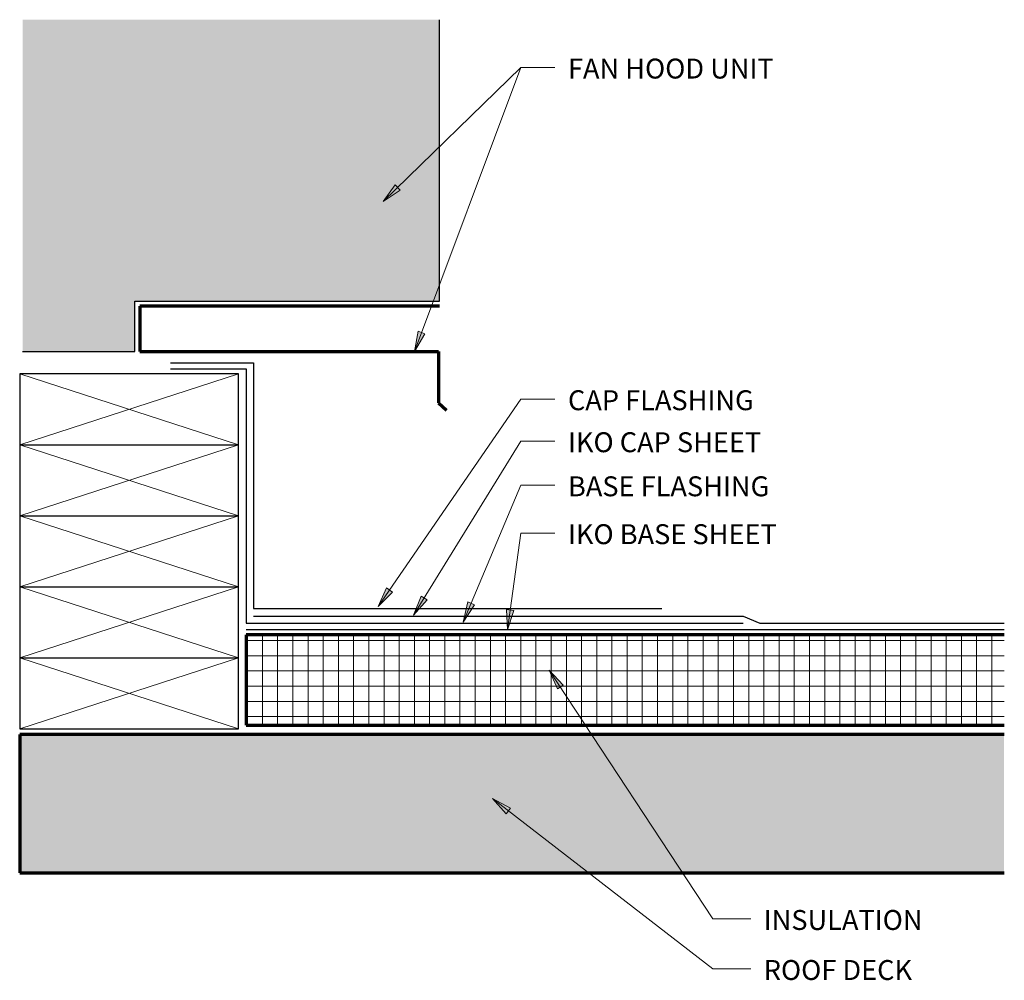
# Model space of a CAD drawing. Units: inches. Extents: x 59.6 to 83.9, y 94 to 117.7.
import ezdxf

# ---------------------------------------------------------------- set-up
doc = ezdxf.new("R2010")
doc.units = ezdxf.units.IN
doc.header["$MEASUREMENT"] = 0
for name, color, linetype, lineweight in [('A-DETL-GENF', 92, 'Continuous', 9), ('A-DETL-MEDM', 33, 'Continuous', 30), ('A-DETL-THIN', 151, 'Continuous', 9), ('A-DETL-WIDE', 214, 'Continuous', 70), ('G-ANNO-TEXT', 231, 'Continuous', 9)]:
    doc.layers.add(name, color=color, linetype=linetype, lineweight=lineweight)
doc.styles.add('Arial', font='arial.ttf', dxfattribs={"height": 0.491766})

msp = doc.modelspace()

# ---------------------------------------------------------------- hatches: boundary and pattern name
at = {"layer": 'A-DETL-GENF'}
msp.add_hatch(color=254, dxfattribs=at).paths.add_polyline_path([(59.706, 109.511), (62.48, 109.511), (62.48, 110.75), (69.998, 110.75), (69.998, 117.702), (59.706, 117.702)], flags=0)
h = msp.add_hatch(dxfattribs=at)
h.set_pattern_fill('FP_2', color=251, style=0, pattern_type=2)
h.set_pattern_definition([(0, (0, 0), (0, 0.375), []), (90, (0, 0), (-0.375, 2e-17), [])])
h.paths.add_polyline_path([(83.928, 100.289), (83.928, 102.513), (65.224, 102.513), (65.224, 100.289)], flags=0)
h = msp.add_hatch(dxfattribs=at)
h.set_pattern_fill('FP_1', style=0, pattern_type=2)
h.set_pattern_definition([(50, (0, 0), (1.1480286, -0.100436), [0.12, -1.32]), (355, (0, 0), (-0.221916, 1.203923), [0.096, -1.056]), (100.451, (0.096, -0.008), (0.925247, 1.103135), [0.102, -1.122]), (46.184, (0, 0.32), (1.707131, -0.264595), [0.18, -1.98]), (96.636, (0.142, 0.298), (1.495942, 1.558313), [0.153, -1.683]), (351.184, (0, 0.32), (1.495482, 1.55821), [0.144, -1.584]), (21, (0.16, 0.24), (0.955396, -0.644419), [0.12, -1.32]), (326, (0.16, 0.24), (0.389581, 1.160561), [0.096, -1.056]), (71.451, (0.24, 0.186), (1.34405, 0.516255), [0.102, -1.122]), (37.5, (0, 0), (0.0195392, 0.5330471), [0.053, -0.99, 0.053, -1.019, -1.06]), (37.5, (0, 0), (0.0195392, 0.5330471), [-2.115, 0.053, -1.007]), (7.5, (0, 0), (0.421192, 0.631378), [0.053, -0.558, 0.053, -0.966, -0.404]), (7.5, (0, 0), (0.421192, 0.631378), [-1.63, 0.053, -0.351]), (327.5, (-0.357, 0), (0.8540739, -0.0366302), [0.053, -0.347, 0.053, -1.195, -1.656]), (327.5, (-0.357, 0), (0.8540739, -0.0366302), [-1.648, 0.053, -1.603]), (317.5, (-0.517, 0), (0.9329623, 0.159641), [0.053, -0.467, 0.053, -0.776, -1.176]), (317.5, (-0.517, 0), (0.9329623, 0.159641), [-1.349, 0.053, -1.123])])
h.paths.add_polyline_path([(83.928, 96.639), (83.928, 100.053), (59.635, 100.053), (59.635, 96.639)], flags=0)
at = {"layer": 'G-ANNO-TEXT'}
for points in [[(68.607, 113.212), (69.026, 113.497), (68.903, 113.624)], [(69.375, 109.513), (69.633, 109.95), (69.468, 110.012)], [(68.479, 103.213), (68.835, 103.574), (68.69, 103.674)], [(69.353, 103), (69.691, 103.379), (69.541, 103.471)], [(70.581, 102.833), (70.857, 103.259), (70.694, 103.328)], [(71.67, 102.638), (71.827, 103.121), (71.652, 103.146)], [(72.702, 101.648), (72.903, 101.181), (73.05, 101.278)], [(71.3, 98.476), (71.642, 98.101), (71.75, 98.24)]]:
    msp.add_hatch(color=7, dxfattribs=at).paths.add_polyline_path(points, flags=0)

# ---------------------------------------------------------------- linework, layer by layer
at = {"layer": 'A-DETL-MEDM'}
for p, q in [((69.998, 110.75), (69.998, 117.702)), ((62.48, 109.511), (62.48, 110.75)), ((62.48, 110.75), (69.998, 110.75)), ((59.706, 109.511), (62.48, 109.511)), ((63.353, 109.232), (65.408, 109.232)), ((65.408, 109.232), (65.408, 103.169)), ((65.035, 108.962), (59.635, 108.962)), ((59.635, 108.962), (59.635, 107.208)), ((63.353, 109.084), (65.224, 109.084)), ((65.035, 107.208), (65.035, 108.962)), ((65.224, 109.084), (65.224, 102.803)), ((59.635, 107.208), (59.635, 105.454)), ((59.635, 107.208), (65.035, 107.208)), ((65.035, 105.454), (65.035, 107.208)), ((59.635, 105.454), (59.635, 103.701)), ((59.635, 105.454), (65.035, 105.454)), ((65.035, 103.701), (65.035, 105.454)), ((59.635, 103.701), (59.635, 101.947)), ((59.635, 103.701), (65.035, 103.701)), ((65.035, 101.947), (65.035, 103.701)), ((65.408, 103.169), (75.48, 103.169)), ((65.224, 102.803), (77.492, 102.803)), ((65.408, 102.976), (77.492, 102.976)), ((77.492, 102.976), (77.899, 102.803)), ((77.899, 102.803), (83.933, 102.803)), ((65.224, 102.65), (83.933, 102.65)), ((59.635, 101.947), (59.635, 100.194)), ((59.635, 101.947), (65.035, 101.947)), ((65.035, 100.194), (65.035, 101.947)), ((59.635, 100.194), (65.035, 100.194))]:
    msp.add_line(p, q, dxfattribs=at)
at = {"layer": 'A-DETL-THIN'}
for p, q in [((59.635, 108.962), (65.035, 107.208)), ((65.035, 108.962), (59.635, 107.208)), ((59.635, 107.208), (65.035, 105.454)), ((65.035, 107.208), (59.635, 105.454)), ((59.635, 105.454), (65.035, 103.701)), ((65.035, 105.454), (59.635, 103.701)), ((59.635, 103.701), (65.035, 101.947)), ((65.035, 103.701), (59.635, 101.947)), ((59.635, 101.947), (65.035, 100.194)), ((65.035, 101.947), (59.635, 100.194))]:
    msp.add_line(p, q, dxfattribs=at)
at = {"layer": 'A-DETL-WIDE'}
for p, q in [((69.998, 110.627), (62.601, 110.627)), ((62.601, 110.627), (62.601, 109.51)), ((62.601, 109.51), (69.967, 109.51)), ((69.967, 109.51), (69.967, 108.24)), ((69.967, 108.24), (70.168, 108.065)), ((83.928, 102.513), (65.224, 102.513)), ((65.224, 102.513), (65.224, 100.289)), ((65.224, 100.289), (83.928, 100.289)), ((83.928, 100.053), (59.635, 100.053)), ((59.635, 100.053), (59.635, 96.639)), ((59.635, 96.639), (83.928, 96.639))]:
    msp.add_line(p, q, dxfattribs=at)
at = {"layer": 'G-ANNO-TEXT', "color": 7}
for p, q in [((68.607, 113.212), (72.006, 116.523)), ((69.375, 109.513), (72.006, 116.523)), ((72.006, 116.523), (72.845, 116.523)), ((72.006, 116.523), (72.845, 116.523)), ((68.903, 113.624), (68.607, 113.212)), ((68.607, 113.212), (69.026, 113.497)), ((69.026, 113.497), (68.903, 113.624)), ((69.468, 110.012), (69.375, 109.513)), ((69.375, 109.513), (69.633, 109.95)), ((69.633, 109.95), (69.468, 110.012)), ((68.479, 103.213), (72.006, 108.336)), ((72.006, 108.336), (72.845, 108.336)), ((69.353, 103), (72.006, 107.298)), ((72.006, 107.298), (72.845, 107.298)), ((70.581, 102.833), (72.006, 106.21)), ((72.006, 106.21), (72.845, 106.21)), ((71.67, 102.638), (72.006, 105.028)), ((72.006, 105.028), (72.845, 105.028)), ((68.69, 103.674), (68.479, 103.213)), ((68.479, 103.213), (68.835, 103.574)), ((68.835, 103.574), (68.69, 103.674)), ((69.541, 103.471), (69.353, 103)), ((69.353, 103), (69.691, 103.379)), ((69.691, 103.379), (69.541, 103.471)), ((70.694, 103.328), (70.581, 102.833)), ((70.857, 103.259), (70.694, 103.328)), ((70.581, 102.833), (70.857, 103.259)), ((71.827, 103.121), (71.652, 103.146)), ((71.652, 103.146), (71.67, 102.638)), ((71.67, 102.638), (71.827, 103.121)), ((72.702, 101.648), (72.903, 101.181)), ((73.05, 101.278), (72.702, 101.648)), ((72.702, 101.648), (76.741, 95.506)), ((72.903, 101.181), (73.05, 101.278)), ((71.3, 98.476), (71.642, 98.101)), ((71.75, 98.24), (71.3, 98.476)), ((71.3, 98.476), (76.741, 94.27)), ((71.642, 98.101), (71.75, 98.24)), ((76.741, 95.506), (77.676, 95.506)), ((76.741, 94.27), (77.676, 94.27))]:
    msp.add_line(p, q, dxfattribs=at)

# ---------------------------------------------------------------- texts
at = {"layer": 'G-ANNO-TEXT', "color": 7, "attachment_point": 1, "line_spacing_factor": 0.938532, "style": 'Arial'}
for s, insert, char_height, width in [('FAN HOOD UNIT', (73.165, 116.741), 0.49177, 6.438), ('CAP FLASHING', (73.165, 108.554), 0.49177, 5.994), ('IKO CAP SHEET', (73.165, 107.517), 0.49177, 6.27), ('BASE FLASHING', (73.165, 106.429), 0.49177, 6.498), ('IKO BASE SHEET', (73.165, 105.247), 0.49177, 6.774), ('INSULATION', (77.996, 95.724), 0.4918, 4.902), ('ROOF DECK', (77.996, 94.489), 0.4918, 4.854)]:
    msp.add_mtext(s, dxfattribs=dict(at, insert=insert, char_height=char_height, width=width))

doc.saveas('drawing.dxf')
